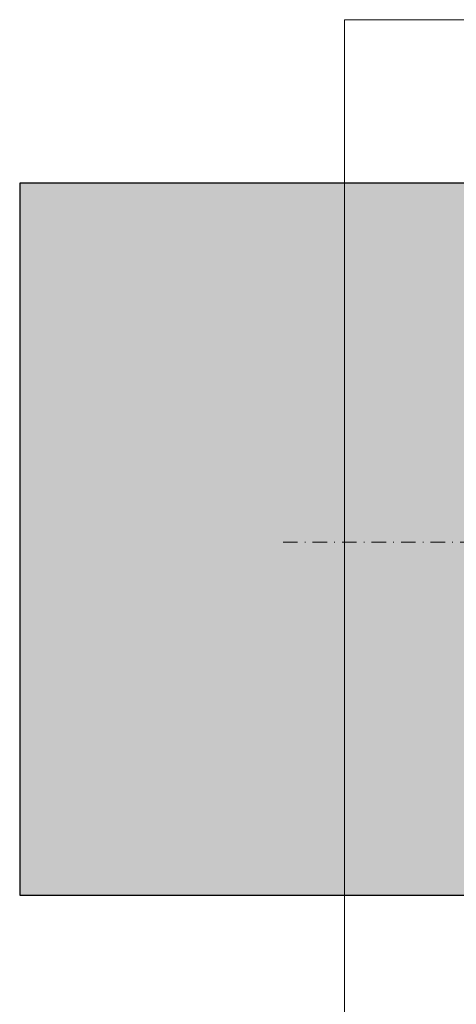
# Model space of a CAD drawing. Units: millimetres. Extents: x 6093 to 7015, y -7422 to -3831.
# Drawn here: x 6093 to 6170, y -4384 to -4211 of the extents above; entities that cross this region are included whole.
import ezdxf

# ---------------------------------------------------------------- set-up
doc = ezdxf.new("R2010")
doc.units = ezdxf.units.MM
doc.header["$LTSCALE"] = 0.2
doc.linetypes.add('STRICHPUNKT', pattern=[25.4, 12.7, -6.35, 0, -6.35])
doc.layers.add('Anker', color=4, linetype='Continuous', lineweight=18)
doc.layers.add('küffner', color=1, linetype='Continuous', lineweight=18, plot=False)
doc.layers.add('Wandkontur', color=4, linetype='Continuous')
doc.layers.add('Wandschraffur', color=254, linetype='Continuous')

# ---------------------------------------------------------------- blocks, each defined once
blk = doc.blocks.new('6Kantschraube')
at = {"layer": 'Anker'}
for p, q in [((6.43, 5.77), (1.3, 5.77)), ((6.73, 4.08), (6.73, 0)), ((6.43, 2.89), (1.3, 2.89)), ((6.73, -4.08), (6.73, 0)), ((6.43, -2.83), (1.3, -2.83)), ((6.43, -5.77), (1.3, -5.77))]:
    blk.add_line(p, q, dxfattribs=at)
at = {"layer": 'Anker', "color": 252, "linetype": 'STRICHPUNKT'}
blk.add_line((-57.76, 0), (10.87, 0), dxfattribs=at)
at = {"layer": 'Anker'}
blk.add_lwpolyline([(0, -6.77), (1.3, -6.77), (1.3, 6.77), (0, 6.77)], close=True, dxfattribs=at)
for centre, radius, start, end in [((3.21, 4.33), 3.54, 335.9111, 24.0889), ((-7.14, -0.09), 13.9, 3.2412, 12.3486), ((-5.57, -0.05), 12.32, 346.9872, 356.9868), ((3.04, -4.3), 3.7, 336.5604, 23.4396)]:
    blk.add_arc(centre, radius, start, end, dxfattribs=at)

msp = doc.modelspace()

# ---------------------------------------------------------------- hatches: boundary and pattern name
at = {"layer": 'Wandschraffur'}
msp.add_hatch(color=256, dxfattribs=at).paths.add_polyline_path([(6092.87, -4364.43), (6192.88, -4364.43), (6192.88, -4239.43), (6092.87, -4239.43)])

# ---------------------------------------------------------------- linework, layer by layer
at = {"layer": 'Anker', "color": 252, "linetype": 'STRICHPUNKT'}
msp.add_line((6139.12, -4302.46), (6207.76, -4302.46), dxfattribs=at)
at = {"layer": 'küffner'}
msp.add_lwpolyline([(6149.88, -4210.71), (6956.9, -4210.71), (6956.9, -4472.7), (6149.88, -4472.7)], close=True, dxfattribs=at)
at = {"layer": 'Wandkontur'}
msp.add_lwpolyline([(6092.87, -4364.43), (6192.88, -4364.43), (6192.88, -4239.43), (6092.87, -4239.43)], close=True, dxfattribs=at)

# ---------------------------------------------------------------- block references
at = {"layer": 'Anker'}
msp.add_blockref('6Kantschraube', (6196.88, -4302.46), dxfattribs=at)

doc.saveas('drawing.dxf')
